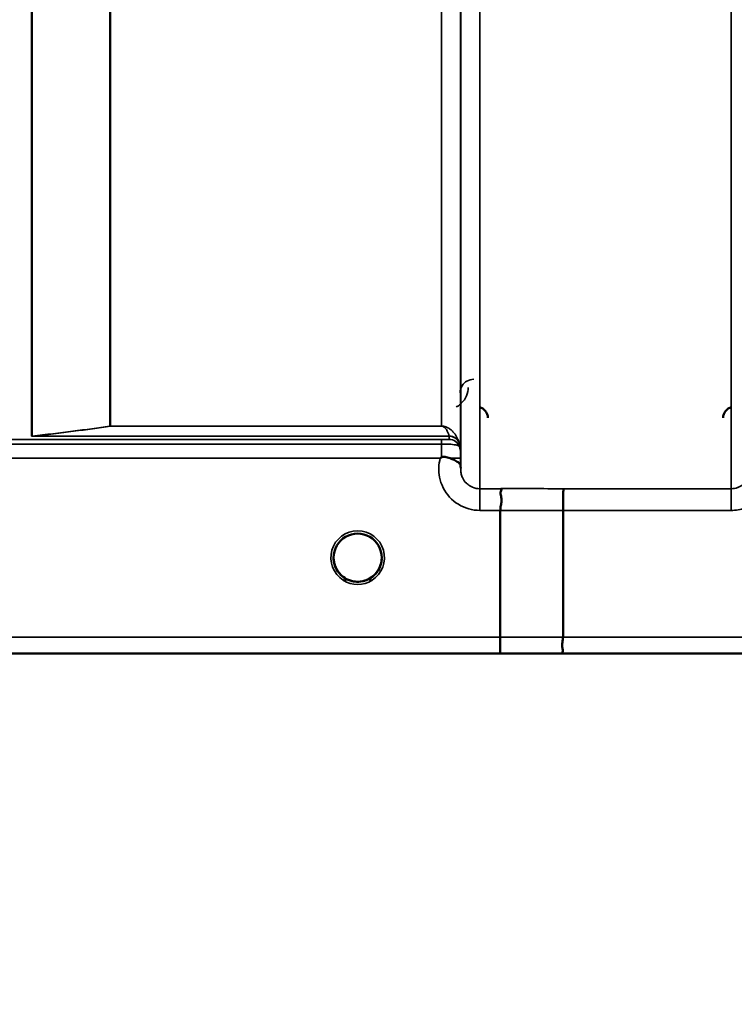
# Model space of a CAD drawing. Units: millimetres. Extents: x 0 to 9900, y 0 to 7000.
# Drawn here: x 3576 to 3706, y 4070 to 4250 of the extents above; entities that cross this region are included whole.
import ezdxf

# ---------------------------------------------------------------- set-up
doc = ezdxf.new("R2010")
doc.units = ezdxf.units.MM
doc.header["$LTSCALE"] = 33.333333
for name, color, linetype, lineweight in [('Dimension (ISO)', 7, 'Continuous', 25), ('Visible (ISO)', 7, 'Continuous', 50), ('Visible Narrow (ISO)', 7, 'Continuous', 35)]:
    doc.layers.add(name, color=color, linetype=linetype, lineweight=lineweight)
doc.styles.add('Note Text (ISO)', font='tahoma.ttf')
doc.dimstyles.new('TRICEL', dxfattribs={"dimscale": 33.333333, "dimtxt": 3.5, "dimasz": 1.2, "dimexe": 3.175, "dimexo": 2, "dimgap": 0.15, "dimtad": 1, "dimdec": 0, "dimlfac": 0.1, "dimrnd": 1e-08, "dimzin": 0, "dimdsep": 46, "dimtxsty": 'Note Text (ISO)', "dimblk": 'Filled-1', "dimcen": 0.09, "dimdle": 10, "dimclrd": 256, "dimclre": 256, "dimclrt": 256, "dimadec": 0, "dimazin": 0, "dimtfac": 0.2, "dimtdec": 0, "dimtmove": 0, "dimatfit": 3, "dimfxl": 1, "dimtolj": 1, "dimtzin": 0, "dimlwd": -1, "dimlwe": -1, "dimarcsym": 0})

# ---------------------------------------------------------------- blocks, each defined once
blk = doc.blocks.new('Filled-1')
at = {"color": 0}
for p, q in [((0, 0), (-1, 0.25)), ((-1, 0.25), (-1, -0.25)), ((-1, 0), (0, 0)), ((-1, -0.25), (0, 0))]:
    blk.add_line(p, q, dxfattribs=at)
at = {"color": 0, "flags": 128}
blk.add_lwpolyline([(-1, -0.25), (0, 0), (-1, 0.25), (-1, -0.25)], dxfattribs=at)
at = {"color": 0}
blk.add_solid([(-1, -0.25), (0, 0), (-1, 0.25), (-1, -0.25)], dxfattribs=at)
blk = doc.blocks.new('*D10')
at = {"layer": 'Defpoints', "color": 0, "transparency": 16777216}
for p in [(1189.31, 4953.91), (5799.21, 4953.91), (5799.21, 3816.23)]:
    blk.add_point(p, dxfattribs=at)
at = {"layer": 'Dimension (ISO)', "transparency": 16777216}
for p, q in [((1189.31, 4887.24), (1189.31, 3710.39)), ((5799.21, 4887.24), (5799.21, 3710.39)), ((1229.31, 3816.23), (5759.21, 3816.23))]:
    blk.add_line(p, q, dxfattribs=at)
at = {"layer": 'Dimension (ISO)', "transparency": 16777216, "xscale": 40.0000015894572, "yscale": 40.0000015894572, "zscale": 40.0000015894572, "rotation": 180}
blk.add_blockref('Filled-1', (1189.31, 3816.23), dxfattribs=at)
at = {"layer": 'Dimension (ISO)', "transparency": 16777216, "xscale": 40.0000015894572, "yscale": 40.0000015894572, "zscale": 40.0000015894572}
blk.add_blockref('Filled-1', (5799.21, 3816.23), dxfattribs=at)
at = {"layer": 'Dimension (ISO)', "transparency": 16777216, "insert": (3370.93, 3942.52), "char_height": 116.667, "attachment_point": 1, "style": 'Note Text (ISO)'}
blk.add_mtext('\\A1;461', dxfattribs=at)

msp = doc.modelspace()

# ---------------------------------------------------------------- linework, layer by layer
at = {"layer": 'Visible (ISO)'}
for p, q in [((3663.42, 4136.89), (3663.42, 4160.03)), ((3674.87, 4160.02), (3674.87, 4136.89)), ((3632.97, 4151.43), (3632.97, 4151.42)), ((3632.97, 4151.42), (3632.97, 4151.4)), ((3641.77, 4151.42), (3641.77, 4151.42)), ((3497.21, 4133.91), (3933.86, 4133.91))]:
    msp.add_line(p, q, dxfattribs=at)
for start, end in [(237.6114, 237.6215), (237.6124, 237.6225), (302.3875, 302.3887), (302.3865, 302.3877)]:
    msp.add_arc((3637.37, 4151.41), 4.9, start, end, dxfattribs=at)
for centre, major_axis, ratio, start_param, end_param in [((3637.37, 4151.4), (4.4, 0), 0.999999, 0, 3.141593), ((3637.37, 4151.46), (0, 4.4), 0.999953, 1.575461, 1.577393), ((3637.37, 4151.41), (0, 4.4), 0.999871, 1.567796, 1.570796), ((3637.37, 4151.41), (0, -4.4), 0.999871, 4.712389, 5.172692), ((3637.37, 4151.41), (0, -4.4), 0.999871, 1.031044, 1.341164), ((3637.37, 4151.41), (4.31, -0.87), 0.999981, 4.712389, 5.109345), ((3637.37, 4151.4), (-4.31, -0.87), 0.999979, 1.173834, 1.570796)]:
    msp.add_ellipse(centre, major_axis=major_axis, ratio=ratio, start_param=start_param, end_param=end_param, dxfattribs=at)
for points, knots in [([(3661.14, 4176.94), (3661.14, 4176.94), (3661.14, 4176.94), (3661.14, 4177.16), (3661.1, 4177.38), (3660.97, 4177.73), (3660.88, 4177.93), (3660.58, 4178.33), (3660.41, 4178.48), (3660.04, 4178.72), (3659.84, 4178.8), (3659.63, 4178.86)], [-0.3343161, -0.3343161, -0.3343161, -0.3343161, -0.3331542, -0.3331542, -0.214672, -0.214672, -0.1323258, -0.1323258, -0.0653174, -0.0653174, 0, 0, 0, 0]), ([(3705.61, 4178.86), (3705.41, 4178.8), (3705.21, 4178.72), (3704.83, 4178.48), (3704.67, 4178.33), (3704.36, 4177.93), (3704.27, 4177.73), (3704.15, 4177.38), (3704.11, 4177.16), (3704.1, 4176.94), (3704.1, 4176.94), (3704.1, 4176.94)], [-0.1886063, -0.1886063, -0.1886063, -0.1886063, -0.1516284, -0.1516284, -0.1136932, -0.1136932, -0.0670751, -0.0670751, 0, 0, 0.0006578, 0.0006578, 0.0006578, 0.0006578]), ([(3652.45, 4169.54), (3652.45, 4169.54), (3652.45, 4169.54), (3652.45, 4169.54), (3652.45, 4169.54), (3652.45, 4169.54), (3652.45, 4169.54), (3652.45, 4169.54), (3652.45, 4169.54), (3652.45, 4169.54), (3652.45, 4169.54), (3652.45, 4169.54), (3652.45, 4169.54), (3652.45, 4169.54), (3652.45, 4169.54), (3652.45, 4169.54), (3652.45, 4169.54), (3652.45, 4169.55), (3652.46, 4169.55), (3652.46, 4169.55), (3652.46, 4169.55), (3652.46, 4169.55), (3652.46, 4169.55), (3652.46, 4169.55), (3652.46, 4169.55), (3652.47, 4169.55), (3652.47, 4169.56), (3652.49, 4169.57), (3652.5, 4169.58), (3652.52, 4169.6), (3652.54, 4169.61), (3652.59, 4169.65), (3652.62, 4169.68), (3652.66, 4169.71)], [-0.02633841, -0.02633841, -0.02633841, -0.02633841, -0.02633462, -0.02633462, -0.02630836, -0.02630836, -0.02629501, -0.02629501, -0.02628604, -0.02628604, -0.02627779, -0.02627779, -0.02626869, -0.02626869, -0.0262527, -0.0262527, -0.0261425, -0.0261425, -0.02609595, -0.02609595, -0.02599366, -0.02599366, -0.0257701, -0.0257701, -0.0253263, -0.0253263, -0.02300463, -0.02300463, -0.0197617, -0.0197617, -0.01314457, -0.01314457, -0.00000688, -0.00000688, -0.00000688, -0.00000688]), ([(3652.66, 4169.71), (3652.69, 4169.73), (3652.72, 4169.74), (3652.78, 4169.77), (3652.81, 4169.78), (3652.97, 4169.82), (3653.14, 4169.82), (3653.61, 4169.77), (3653.93, 4169.69), (3654.25, 4169.56)], [0.0000952, 0.0000952, 0.0000952, 0.0000952, 0.0103786, 0.0103786, 0.019553, 0.019553, 0.0602587, 0.0602587, 0.1188575, 0.1188575, 0.1188575, 0.1188575]), ([(3654.25, 4169.55), (3654.52, 4169.45), (3654.77, 4169.34), (3654.99, 4169.24), (3655.13, 4169.17), (3655.26, 4169.1), (3655.38, 4169.03), (3655.64, 4168.88), (3655.83, 4168.74), (3655.96, 4168.6), (3656.03, 4168.52), (3656.08, 4168.43), (3656.12, 4168.33), (3656.16, 4168.22), (3656.17, 4168.11), (3656.17, 4167.98)], [0.0000936, 0.0000936, 0.0000936, 0.0000936, 0.0947714, 0.0947714, 0.0947714, 0.155503, 0.155503, 0.155503, 0.2901517, 0.2901517, 0.2901517, 0.3644975, 0.3644975, 0.3644975, 0.4502464, 0.4502464, 0.4502464, 0.4502464]), ([(3663.51, 4163.99), (3663.51, 4163.99), (3663.52, 4163.99), (3663.58, 4163.99), (3663.62, 4163.98), (3663.65, 4163.93), (3663.65, 4163.89), (3663.6, 4163.75), (3663.53, 4163.62), (3663.45, 4163.33), (3663.43, 4163.14), (3663.55, 4162.65), (3663.65, 4162.3), (3663.61, 4161.45), (3663.56, 4161.17), (3663.47, 4160.61), (3663.42, 4160.32), (3663.42, 4160.03)], [-1.372285, -1.372285, -1.372285, -1.372285, -1.360955, -1.360955, -1.164838, -1.164838, -0.975438, -0.975438, -0.599631, -0.599631, -0.305484, -0.305484, -0.16102, -0.16102, -0.085891, -0.085891, -0.000005, -0.000005, -0.000005, -0.000005]), ([(3674.96, 4163.99), (3674.96, 4163.99), (3674.96, 4163.99), (3674.95, 4163.98), (3674.94, 4163.87), (3674.92, 4163.53), (3674.91, 4163.34), (3674.9, 4163.01), (3674.9, 4162.92), (3674.89, 4162.45), (3674.88, 4162.01), (3674.87, 4161.06), (3674.87, 4160.54), (3674.87, 4160.02)], [-0.0015257, -0.0015257, -0.0015257, -0.0015257, 0, 0, 0.1507538, 0.1507538, 0.2646793, 0.2646793, 0.3070388, 0.3070388, 0.4632846, 0.4632846, 0.6195094, 0.6195094, 0.6195094, 0.6195094]), ([(3634.04, 4148.54), (3633.95, 4148.65), (3633.87, 4148.75), (3633.79, 4148.87), (3633.65, 4149.07), (3633.53, 4149.28), (3633.43, 4149.49), (3633.36, 4149.62), (3633.31, 4149.75), (3633.26, 4149.88), (3633.21, 4150), (3633.17, 4150.12), (3633.14, 4150.24), (3633.1, 4150.39), (3633.06, 4150.53), (3633.04, 4150.68), (3632.99, 4150.97), (3632.98, 4151.2), (3632.97, 4151.32), (3632.97, 4151.37), (3632.97, 4151.4), (3632.97, 4151.42), (3632.97, 4151.42), (3632.97, 4151.42), (3632.97, 4151.42)], [-0.03423206, -0.03423206, -0.03423206, -0.03423206, -0.03058943, -0.03058943, -0.03058943, -0.02410083, -0.02410083, -0.02410083, -0.02016157, -0.02016157, -0.02016157, -0.01662839, -0.01662839, -0.01662839, -0.01230362, -0.01230362, -0.01230362, -0.00392133, -0.00392133, -0.00392133, -0.00077016, -0.00077016, -0.00077016, -0.00025894, -0.00025894, -0.00025894, -0.00025894]), ([(3634.74, 4147.88), (3634.7, 4147.91), (3634.61, 4147.98), (3634.5, 4148.07), (3634.33, 4148.22), (3634.17, 4148.39), (3634.03, 4148.56), (3633.93, 4148.67), (3633.85, 4148.78), (3633.77, 4148.89), (3633.72, 4148.97), (3633.66, 4149.06), (3633.61, 4149.14), (3633.57, 4149.22), (3633.52, 4149.3), (3633.48, 4149.38), (3633.43, 4149.48), (3633.38, 4149.59), (3633.33, 4149.69), (3633.25, 4149.89), (3633.18, 4150.08), (3633.13, 4150.28), (3633, 4150.75), (3632.98, 4151.13), (3632.97, 4151.28), (3632.97, 4151.34), (3632.97, 4151.39), (3632.97, 4151.41), (3632.97, 4151.41), (3632.97, 4151.42), (3632.97, 4151.42)], [-0.0429815, -0.0429815, -0.0429815, -0.0429815, -0.0397537, -0.0397537, -0.0397537, -0.03445891, -0.03445891, -0.03445891, -0.03110352, -0.03110352, -0.03110352, -0.02874323, -0.02874323, -0.02874323, -0.02648632, -0.02648632, -0.02648632, -0.02356943, -0.02356943, -0.02356943, -0.01830782, -0.01830782, -0.01830782, -0.00588188, -0.00588188, -0.00588188, -0.00094307, -0.00094307, -0.00094307, 0, 0, 0, 0]), ([(3632.97, 4151.42), (3632.97, 4151.42), (3632.97, 4151.41), (3632.97, 4151.4), (3632.97, 4151.4), (3632.97, 4151.4), (3632.97, 4151.4), (3632.97, 4151.35), (3632.97, 4151.21), (3632.99, 4151.01)], [-0.17611867, -0.17611867, -0.17611867, -0.17611867, -0.17384574, -0.17384574, -0.17384574, -0.17362883, -0.17362883, -0.17362883, -0.15531059, -0.15531059, -0.15531059, -0.15531059]), ([(3634.48, 4148.09), (3634.18, 4148.35), (3633.91, 4148.66), (3633.44, 4149.38), (3633.24, 4149.81), (3633.02, 4150.64), (3632.97, 4151.02), (3632.97, 4151.41)], [5.4305591, 5.4305591, 5.4305591, 5.4305591, 5.7015927, 5.7015927, 6.0215927, 6.0215927, 6.2831853, 6.2831853, 6.2831853, 6.2831853]), ([(3638.32, 4147.11), (3638.34, 4147.11), (3638.37, 4147.12), (3638.39, 4147.13), (3638.73, 4147.21), (3639.19, 4147.36), (3639.68, 4147.67), (3639.98, 4147.85), (3640.26, 4148.07), (3640.5, 4148.32), (3640.66, 4148.49), (3640.82, 4148.67), (3640.95, 4148.86), (3641.09, 4149.07), (3641.21, 4149.27), (3641.32, 4149.49), (3641.38, 4149.62), (3641.44, 4149.75), (3641.49, 4149.88), (3641.53, 4150), (3641.57, 4150.12), (3641.6, 4150.24), (3641.64, 4150.38), (3641.68, 4150.53), (3641.7, 4150.68), (3641.75, 4150.93), (3641.76, 4151.13), (3641.77, 4151.26)], [-0.06279952, -0.06279952, -0.06279952, -0.06279952, -0.06164053, -0.06164053, -0.06164053, -0.04618853, -0.04618853, -0.04618853, -0.03686875, -0.03686875, -0.03686875, -0.03058917, -0.03058917, -0.03058917, -0.02410061, -0.02410061, -0.02410061, -0.02016136, -0.02016136, -0.02016136, -0.0166282, -0.0166282, -0.0166282, -0.01230344, -0.01230344, -0.01230344, -0.0051617, -0.0051617, -0.0051617, -0.0051617]), ([(3641.77, 4151.23), (3641.76, 4151.11), (3641.75, 4150.99), (3641.73, 4150.86), (3641.69, 4150.57), (3641.63, 4150.28), (3641.53, 4150), (3641.48, 4149.85), (3641.42, 4149.7), (3641.35, 4149.55), (3641.31, 4149.46), (3641.26, 4149.37), (3641.21, 4149.28), (3641.17, 4149.21), (3641.13, 4149.13), (3641.08, 4149.06), (3641.03, 4148.97), (3640.97, 4148.89), (3640.91, 4148.8), (3640.81, 4148.67), (3640.71, 4148.54), (3640.59, 4148.42), (3640.32, 4148.12), (3640.09, 4147.94), (3640, 4147.88)], [-0.1357514, -0.1357514, -0.1357514, -0.1357514, -0.1231663, -0.1231663, -0.1231663, -0.0940251, -0.0940251, -0.0940251, -0.0785502, -0.0785502, -0.0785502, -0.0687718, -0.0687718, -0.0687718, -0.060798, -0.060798, -0.060798, -0.0509756, -0.0509756, -0.0509756, -0.0358307, -0.0358307, -0.0358307, 0, 0, 0, 0]), ([(3641.67, 4150.46), (3641.64, 4150.31), (3641.6, 4150.17), (3641.4, 4149.58), (3641.18, 4149.15), (3640.71, 4148.53), (3640.5, 4148.3), (3640.27, 4148.09)], [3.3575864, 3.3575864, 3.3575864, 3.3575864, 3.4615927, 3.4615927, 3.7815927, 3.7815927, 3.9942189, 3.9942189, 3.9942189, 3.9942189]), ([(3633.29, 4149.79), (3633.31, 4149.73), (3633.34, 4149.67), (3633.36, 4149.61), (3633.44, 4149.44), (3633.53, 4149.26), (3633.64, 4149.09), (3633.64, 4149.08), (3633.65, 4149.07), (3633.66, 4149.06)], [-0.12029925, -0.12029925, -0.12029925, -0.12029925, -0.11513877, -0.11513877, -0.11513877, -0.09970076, -0.09970076, -0.09970076, -0.09856615, -0.09856615, -0.09856615, -0.09856615]), ([(3633.92, 4148.69), (3634.14, 4148.41), (3634.4, 4148.15), (3634.71, 4147.92), (3635.12, 4147.6), (3635.58, 4147.36), (3636.04, 4147.21), (3636.2, 4147.16), (3636.33, 4147.13), (3636.42, 4147.11)], [-0.08723177, -0.08723177, -0.08723177, -0.08723177, -0.06000603, -0.06000603, -0.06000603, -0.02262593, -0.02262593, -0.02262593, -0.00973619, -0.00973619, -0.00973619, -0.00973619]), ([(3640.87, 4148.75), (3640.64, 4148.45), (3640.36, 4148.17), (3640.04, 4147.92), (3639.62, 4147.6), (3639.17, 4147.37), (3638.71, 4147.22), (3638.55, 4147.16), (3638.41, 4147.13), (3638.32, 4147.11)], [-0.08908269, -0.08908269, -0.08908269, -0.08908269, -0.06000725, -0.06000725, -0.06000725, -0.02262654, -0.02262654, -0.02262654, -0.0097365, -0.0097365, -0.0097365, -0.0097365]), ([(3634.77, 4147.86), (3634.97, 4147.7), (3635.09, 4147.6), (3635.16, 4147.51), (3635.18, 4147.48), (3635.2, 4147.45), (3635.2, 4147.42), (3635.2, 4147.4), (3635.2, 4147.39), (3635.2, 4147.37), (3635.19, 4147.36), (3635.19, 4147.35), (3635.18, 4147.34), (3635.17, 4147.33), (3635.16, 4147.32), (3635.14, 4147.31), (3635.12, 4147.3), (3635.09, 4147.29), (3635.07, 4147.28), (3635.02, 4147.27), (3634.96, 4147.26), (3634.91, 4147.26), (3634.86, 4147.26), (3634.8, 4147.26), (3634.76, 4147.27), (3634.75, 4147.27), (3634.74, 4147.27), (3634.74, 4147.27)], [-0.008589362, -0.008589362, -0.008589362, -0.008589362, -0.006168365, -0.006168365, -0.006168365, -0.005220949, -0.005220949, -0.005220949, -0.004690479, -0.004690479, -0.004690479, -0.004305582, -0.004305582, -0.004305582, -0.003853253, -0.003853253, -0.003853253, -0.003171527, -0.003171527, -0.003171527, -0.00188128, -0.00188128, -0.00188128, -0.000489439, -0.000489439, -0.000489439, -0.000011415, -0.000011415, -0.000011415, -0.000011415]), ([(3636.42, 4147.11), (3636.4, 4147.12), (3636.38, 4147.12), (3636.35, 4147.13), (3636.15, 4147.18), (3635.91, 4147.25), (3635.65, 4147.36)], [-0.06280005, -0.06280005, -0.06280005, -0.06280005, -0.06164108, -0.06164108, -0.06164108, -0.05258436, -0.05258436, -0.05258436, -0.05258436]), ([(3638.76, 4147.23), (3638.72, 4147.22), (3638.68, 4147.2), (3638.18, 4147.06), (3637.71, 4146.99), (3636.82, 4147.02), (3636.4, 4147.09), (3635.99, 4147.23)], [4.3912849, 4.3912849, 4.3912849, 4.3912849, 4.4215927, 4.4215927, 4.7415927, 4.7415927, 5.0312511, 5.0312511, 5.0312511, 5.0312511]), ([(3636.42, 4147.11), (3636.44, 4147.11), (3636.45, 4147.1), (3636.46, 4147.1), (3636.48, 4147.1), (3636.49, 4147.1), (3636.5, 4147.09)], [-0.007950019, -0.007950019, -0.007950019, -0.007950019, -0.003783769, -0.003783769, -0.003783769, 0, 0, 0, 0]), ([(3638.32, 4147.11), (3638.31, 4147.11), (3638.29, 4147.1), (3638.28, 4147.1), (3638.27, 4147.1), (3638.25, 4147.09), (3638.24, 4147.09)], [-0.007949884, -0.007949884, -0.007949884, -0.007949884, -0.003784282, -0.003784282, -0.003784282, 0, 0, 0, 0]), ([(3640.01, 4147.27), (3640.01, 4147.27), (3640.01, 4147.27), (3640, 4147.27), (3640, 4147.27), (3639.99, 4147.27), (3639.95, 4147.26), (3639.87, 4147.26), (3639.84, 4147.26), (3639.76, 4147.27), (3639.71, 4147.27), (3639.64, 4147.29), (3639.62, 4147.3), (3639.58, 4147.32), (3639.57, 4147.33), (3639.55, 4147.35), (3639.55, 4147.36), (3639.54, 4147.39), (3639.54, 4147.41), (3639.55, 4147.46), (3639.57, 4147.49), (3639.65, 4147.6), (3639.75, 4147.69), (3639.97, 4147.85)], [-0.4109572, -0.4109572, -0.4109572, -0.4109572, -0.4095184, -0.4095184, -0.4032797, -0.4032797, -0.3480453, -0.3480453, -0.307588, -0.307588, -0.2489227, -0.2489227, -0.2172426, -0.2172426, -0.1955155, -0.1955155, -0.1754902, -0.1754902, -0.1487903, -0.1487903, -0.0971028, -0.0971028, -0.0051547, -0.0051547, -0.0051547, -0.0051547]), ([(3663.42, 4136.89), (3663.42, 4136.5), (3663.42, 4136.12), (3663.41, 4135.4), (3663.41, 4135.07), (3663.4, 4134.72), (3663.4, 4134.64), (3663.39, 4134.4), (3663.39, 4134.26), (3663.37, 4134), (3663.36, 4133.92), (3663.36, 4133.92)], [0, 0, 0, 0, 0.1171674, 0.1171674, 0.2343503, 0.2343503, 0.2676016, 0.2676016, 0.3515625, 0.3515625, 0.4683811, 0.4683811, 0.4683811, 0.4683811]), ([(3674.81, 4133.92), (3674.8, 4133.92), (3674.8, 4133.92), (3674.75, 4133.92), (3674.72, 4133.93), (3674.7, 4133.96), (3674.7, 4133.99), (3674.73, 4134.09), (3674.79, 4134.19), (3674.85, 4134.41), (3674.86, 4134.55), (3674.77, 4134.92), (3674.69, 4135.18), (3674.73, 4135.81), (3674.76, 4136.03), (3674.83, 4136.45), (3674.87, 4136.67), (3674.87, 4136.89)], [-0.002327, -0.002327, -0.002327, -0.002327, 0, 0, 0.0401319, 0.0401319, 0.0787548, 0.0787548, 0.1560255, 0.1560255, 0.2143352, 0.2143352, 0.245013, 0.245013, 0.2615665, 0.2615665, 0.2805821, 0.2805821, 0.2805821, 0.2805821])]:
    msp.add_open_spline(points, degree=3, knots=knots, dxfattribs=at)
for points in [[(3656.17, 4167.94), (3656.18, 4167.87), (3656.18, 4167.79), (3656.18, 4167.72)], [(3636.5, 4147.09), (3636.48, 4147.1), (3636.45, 4147.1), (3636.42, 4147.11)], [(3638.24, 4147.09), (3638.27, 4147.1), (3638.29, 4147.1), (3638.32, 4147.11)]]:
    msp.add_open_spline(points, degree=3, dxfattribs=at)
at = {"layer": 'Visible Narrow (ISO)'}
for p, q in [((3659.68, 5338.44), (3659.68, 4163.99)), ((3705.56, 4163.99), (3705.56, 5338.87)), ((3656.18, 4167.47), (3656.18, 5336.59)), ((3656.15, 5334.62), (3656.15, 4170.54)), ((3577.79, 4173.59), (3577.79, 5315.79)), ((3577.93, 5315.54), (3577.93, 4173.6)), ((3592.09, 4175.43), (3592.09, 5300.71)), ((3592.23, 5300.7), (3592.23, 4175.43)), ((3652.65, 4175.43), (3652.65, 5300.7)), ((3592.23, 4175.42), (3592.23, 4175.43)), ((3652.65, 4175.43), (3592.23, 4175.43)), ((3592.23, 4175.42), (3652.65, 4175.42)), ((3652.65, 4175.42), (3652.65, 4175.43)), ((3654.06, 4173.59), (3578.08, 4173.59)), ((3578.08, 4173.58), (3578.08, 4173.59)), ((3578.08, 4173.58), (3654.07, 4173.58)), ((3654.07, 4173), (3654.07, 4173.58)), ((3652.66, 4172.98), (3556.76, 4172.98)), ((3556.76, 4172.15), (3652.66, 4172.15)), ((3652.66, 4172.98), (3652.66, 4172.15)), ((3655.95, 4172.25), (3655.95, 4171.67)), ((3557.33, 4169.54), (3652.45, 4169.54)), ((3656.17, 4167.94), (3656.16, 4169.54)), ((3663.51, 4163.99), (3659.68, 4163.99)), ((3659.68, 4163.99), (3659.68, 4160.03)), ((3705.56, 4163.99), (3674.96, 4163.99)), ((3705.56, 4160.02), (3705.56, 4163.99)), ((3659.68, 4160.03), (3663.42, 4160.03)), ((3674.87, 4160.02), (3705.56, 4160.02)), ((3663.42, 4136.89), (3507.9, 4136.89)), ((3925.7, 4136.89), (3674.87, 4136.89)), ((3507.9, 4133.92), (3663.36, 4133.92)), ((3674.81, 4133.92), (3933.78, 4133.92))]:
    msp.add_line(p, q, dxfattribs=at)
for start, end in [(180, 228.8519), (311.1481, 347.6245), (251.7306, 288.3979), (254.2414, 286.9217)]:
    msp.add_arc((3637.37, 4151.41), 4.4, start, end, dxfattribs=at)
for centre, major_axis, ratio, start_param, end_param in [((3592.23, 4173.44), (-0.31, 1.98), 0.804297, 6.091769, 6.178049), ((3592.23, 4173.44), (-2, 0), 0.998044, 4.712389, 4.782202), ((3577.79, 4175.59), (2, 0), 0.999124, 4.712389, 4.782202), ((3653.12, 4174.9), (0.95, -1.32), 0.024477, 0.033562, 0.121915), ((3654.06, 4171.6), (1.95, 0.45), 0.993258, 0.123144, 1.347768), ((3654.07, 4171.58), (2, 0), 0.999139, 0.339837, 1.570796), ((3652.66, 4170), (0.01, -3.72), 0.000025, 4.096215, 4.791246), ((3654.07, 4171), (2, 0), 0.999874, 0.339837, 1.570796), ((3654.48, 4176.32), (1.47, -4.08), 0.008806, 0.023847, 0.132223), ((3652.65, 4170.5), (3.5, 0), 0.999874, 0.008727, 0.339837), ((3652.66, 4169.51), (3.5, 0.03), 0.008879, 0.000127, 1.097995), ((4096.51, 4953.91), (-18185.59, -7.03), 0.043439, 1.546967, 1.547597), ((4096.33, 4953.94), (-18185.59, -7.06), 0.043659, 1.546972, 1.547602), ((3637.37, 4151.4), (-4.9, 0), 0.999999, 2.138672, 7.286106), ((3637.37, 4151.41), (0, 4.4), 0.999871, 1.570796, 2.013637), ((3637.37, 4151.4), (4.4, 0), 0.999999, 3.141593, 4.070867), ((3637.37, 4151.4), (4.4, 0), 0.999999, 5.353911, 6.283185), ((3637.37, 4151.41), (0, 4.4), 0.999871, 4.188523, 4.480143), ((3637.37, 4151.4), (4.13, -2.64), 0.999983, 4.712389, 5.848034), ((3637.37, 4151.4), (-4.4, 0), 0.999961, 0.93555, 1.353191), ((3637.37, 4151.41), (4.4, 0), 0.999871, 4.401007, 4.513915), ((3637.37, 4151.4), (-3.55, -2.61), 0.999988, 1.154495, 1.570796), ((3637.37, 4151.41), (4.4, 0), 0.999871, 4.92977, 5.061753), ((3936.16, 4953.88), (-18712.38, -7.27), 0.043659, 1.556204, 1.556816), ((3936.03, 4953.91), (-18712.38, -7.29), 0.04382, 1.556207, 1.556819)]:
    msp.add_ellipse(centre, major_axis=major_axis, ratio=ratio, start_param=start_param, end_param=end_param, dxfattribs=at)
for points, knots in [([(3658.56, 4183.97), (3658.1, 4183.97), (3657.22, 4183.7), (3656.29, 4182.76), (3656.06, 4181.96), (3656.06, 4181.48)], [-0.1902121, -0.1902121, -0.1902121, -0.1902121, -0.1358658, -0.0815195, 0, 0, 0, 0]), ([(3655.37, 4178.92), (3655.43, 4178.95), (3655.78, 4179.14), (3657.07, 4180.14), (3657.55, 4181.46), (3657.56, 4182.48)], [0.3512593, 0.3512593, 0.3512593, 0.3512593, 0.3746386, 0.4830191, 0.9165408, 0.9165408, 0.9165408, 0.9165408]), ([(3655.94, 4172.28), (3655.85, 4172.61), (3655.6, 4173.24), (3655.12, 4174.01), (3654.58, 4174.6), (3654.14, 4174.96), (3653.69, 4175.2), (3653.36, 4175.33), (3653.12, 4175.39), (3652.93, 4175.42), (3652.77, 4175.43), (3652.65, 4175.43)], [2.259365, 2.259365, 2.259365, 2.259365, 2.726795, 3.194224, 3.427939, 3.661654, 3.778511, 3.83694, 3.866154, 3.880761, 3.895368, 3.895368, 3.895368, 3.895368]), ([(3652.65, 4175.42), (3652.7, 4175.42), (3652.77, 4175.41), (3652.85, 4175.39), (3652.96, 4175.36), (3653.09, 4175.28), (3653.29, 4175.13), (3653.48, 4174.91), (3653.71, 4174.56), (3653.91, 4174.12), (3654.02, 4173.77), (3654.06, 4173.59)], [-3.895368, -3.895368, -3.895368, -3.895368, -3.880761, -3.866154, -3.83694, -3.778511, -3.661654, -3.427939, -3.194224, -2.726795, -2.259365, -2.259365, -2.259365, -2.259365]), ([(3577.79, 4173.59), (3577.79, 4173.59), (3577.84, 4173.58), (3578.01, 4173.58), (3578.08, 4173.58)], [0, 0, 0, 0, 0.02606553, 0.04561467, 0.04561467, 0.04561467, 0.04561467]), ([(3578.08, 4173.59), (3578.03, 4173.59), (3577.91, 4173.58), (3577.91, 4173.59), (3577.93, 4173.6)], [-0.04561467, -0.04561467, -0.04561467, -0.04561467, -0.02606553, -0.00000004, -0.00000004, -0.00000004, -0.00000004]), ([(3654.07, 4173), (3654.07, 4173), (3654.03, 4172.99), (3653.84, 4172.98), (3653.43, 4172.98), (3652.92, 4172.98), (3652.66, 4172.98)], [-0.2727284, -0.2727284, -0.2727284, -0.2727284, -0.194806, -0.1558448, -0.0779224, 0, 0, 0, 0]), ([(3652.66, 4172.15), (3653.26, 4172.15), (3654.47, 4172.12), (3655.42, 4171.96), (3655.88, 4171.76), (3655.95, 4171.67), (3655.95, 4171.67)], [0.0000003, 0.0000003, 0.0000003, 0.0000003, 0.0779224, 0.1558448, 0.194806, 0.2727284, 0.2727284, 0.2727284, 0.2727284]), ([(3656.16, 4169.54), (3656.16, 4169.76), (3656.16, 4170.13), (3656.15, 4170.46), (3656.15, 4170.53), (3656.15, 4170.54)], [-0.1536476, -0.1536476, -0.1536476, -0.1536476, -0.0877986, -0.0438993, 0, 0, 0, 0]), ([(3652.45, 4169.54), (3652.15, 4168.43), (3652.07, 4166.53), (3653.13, 4163.45), (3655.55, 4160.81), (3658.31, 4160.03), (3659.68, 4160.03)], [-6.057744, -6.057744, -6.057744, -6.057744, -5.712164, -5.506684, -5.095723, -4.684763, -4.684763, -4.684763, -4.684763]), ([(3705.56, 4160.02), (3706.42, 4160.02), (3707.8, 4160.26), (3709.67, 4161.16), (3711.69, 4162.82), (3712.9, 4165.22), (3713.13, 4167.76), (3712.96, 4168.92), (3712.79, 4169.54)], [0, 0, 0, 0, 0.256792, 0.410868, 0.616302, 1.02717, 1.181245, 1.37299, 1.37299, 1.37299, 1.37299]), ([(3659.68, 4163.99), (3659.23, 4163.99), (3658.77, 4164.08), (3658.35, 4164.26), (3658.18, 4164.33), (3658.01, 4164.41), (3657.85, 4164.51), (3657.62, 4164.65), (3657.41, 4164.82), (3657.22, 4165), (3656.95, 4165.27), (3656.72, 4165.58), (3656.55, 4165.92), (3656.52, 4165.98), (3656.49, 4166.05), (3656.46, 4166.12), (3656.36, 4166.35), (3656.29, 4166.59), (3656.24, 4166.83), (3656.2, 4167.03), (3656.18, 4167.24), (3656.18, 4167.45), (3656.18, 4167.46), (3656.18, 4167.46), (3656.18, 4167.47)], [4.684763, 4.684763, 4.684763, 4.684763, 4.974906, 4.974906, 4.974906, 5.095367, 5.095367, 5.095367, 5.265095, 5.265095, 5.265095, 5.506514, 5.506514, 5.506514, 5.555372, 5.555372, 5.555372, 5.712505, 5.712505, 5.712505, 5.84573, 5.84573, 5.84573, 5.849114, 5.849114, 5.849114, 5.849114]), ([(3709.06, 4167.46), (3709.06, 4167.45), (3709.06, 4167.45), (3709.06, 4167.44), (3709.06, 4167.23), (3709.04, 4167.03), (3709, 4166.82), (3708.95, 4166.58), (3708.88, 4166.34), (3708.78, 4166.12), (3708.63, 4165.75), (3708.41, 4165.41), (3708.14, 4165.12), (3708.1, 4165.08), (3708.06, 4165.04), (3708.02, 4165), (3707.83, 4164.81), (3707.62, 4164.64), (3707.4, 4164.5), (3707.24, 4164.41), (3707.07, 4164.32), (3706.89, 4164.25), (3706.84, 4164.23), (3706.8, 4164.21), (3706.75, 4164.19), (3706.37, 4164.06), (3705.96, 4163.99), (3705.56, 4163.99)], [-1.164343, -1.164343, -1.164343, -1.164343, -1.160963, -1.160963, -1.160963, -1.027513, -1.027513, -1.027513, -0.870612, -0.870612, -0.870612, -0.616507, -0.616507, -0.616507, -0.580338, -0.580338, -0.580338, -0.41072, -0.41072, -0.41072, -0.290148, -0.290148, -0.290148, -0.256475, -0.256475, -0.256475, 0, 0, 0, 0]), ([(3634.74, 4147.88), (3634.81, 4147.82), (3634.91, 4147.75), (3635.04, 4147.63), (3635.14, 4147.53), (3635.21, 4147.42), (3635.18, 4147.33), (3635.08, 4147.28), (3634.93, 4147.26), (3634.8, 4147.26), (3634.74, 4147.27)], [0.0000564, 0.0000564, 0.0000564, 0.0000564, 0.0303094, 0.0404125, 0.0606187, 0.080825, 0.0909281, 0.1010312, 0.1212374, 0.1414141, 0.1414141, 0.1414141, 0.1414141]), ([(3640.01, 4147.27), (3639.94, 4147.26), (3639.81, 4147.26), (3639.66, 4147.28), (3639.56, 4147.33), (3639.53, 4147.42), (3639.59, 4147.51), (3639.66, 4147.59), (3639.79, 4147.71), (3639.91, 4147.81), (3640, 4147.88)], [0.0000296, 0.0000296, 0.0000296, 0.0000296, 0.0202062, 0.0404125, 0.0505156, 0.0606187, 0.080825, 0.0909281, 0.1010312, 0.1413873, 0.1413873, 0.1413873, 0.1413873])]:
    msp.add_open_spline(points, degree=3, knots=knots, dxfattribs=at)
for points in [[(3592.09, 4175.43), (3587.86, 4174.77), (3583.06, 4174.16), (3577.93, 4173.6)], [(3578.08, 4173.59), (3583.2, 4174.16), (3588, 4174.76), (3592.23, 4175.42)]]:
    msp.add_open_spline(points, degree=3, dxfattribs=at)

# ---------------------------------------------------------------- dimensions: what is measured, and where the dimension line sits
at = {"layer": 'Dimension (ISO)'}
dim = msp.add_linear_dim(base=(5799.21, 3816.23), p1=(1189.31, 4953.91), p2=(5799.21, 4953.91), angle=180, dimstyle='TRICEL', override={"dimgap": 0.15, "dimdec": 0, "dimlfac": 0.1, "dimtol": 0, "dimlim": 0, "dimtp": 0, "dimtm": 0, "dimtdec": 0, "dimtofl": 0, "dimatfit": 1}, dxfattribs=at)
dim.commit()
dim.dimension.update_dxf_attribs({"geometry": '*D10', "text_midpoint": (3494.26, 3816.23), "dimtype": 160})

doc.saveas('drawing.dxf')
